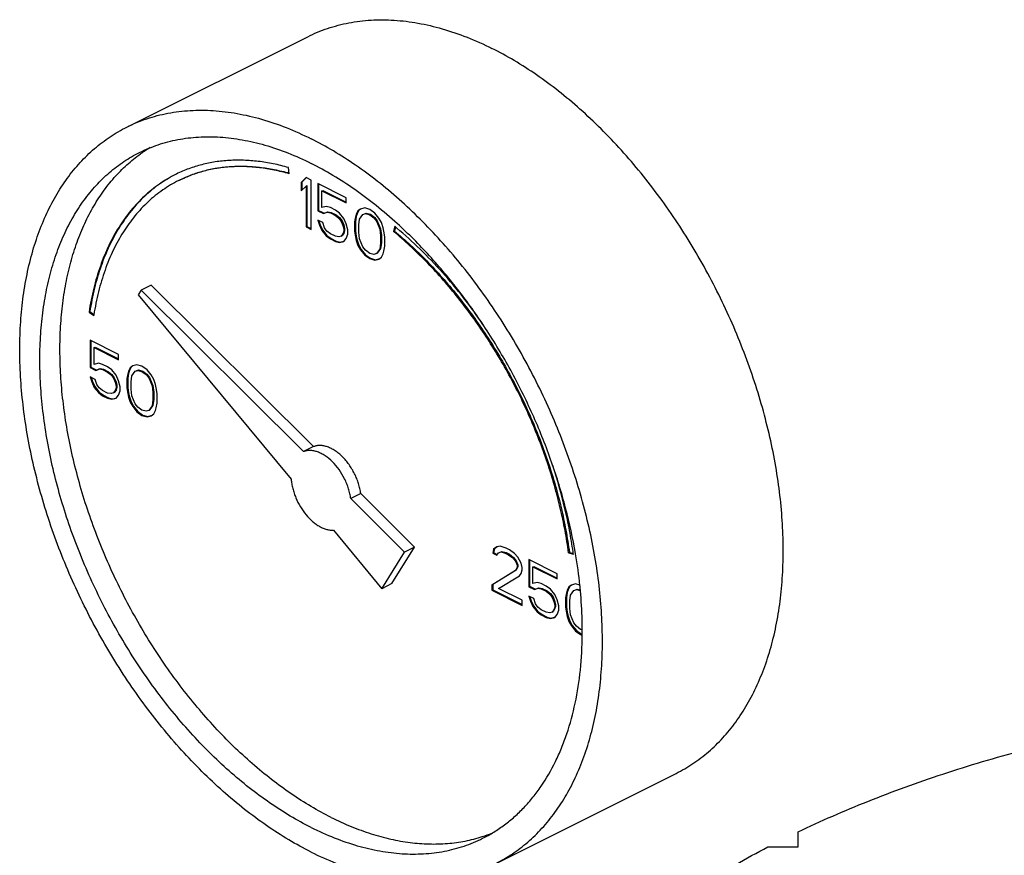
# Model space of a CAD drawing. Units: inches. Extents: x -17.8 to 82.2, y -31.1 to 66.5.
# Drawn here: x 40.2 to 44.5, y 47.3 to 51 of the extents above; entities that cross this region are included whole.
import ezdxf

# ---------------------------------------------------------------- set-up
doc = ezdxf.new("R2010")
doc.units = ezdxf.units.IN
doc.header["$LTSCALE"] = 1.87
doc.header["$MEASUREMENT"] = 0
doc.layers.get('0').update_dxf_attribs({"linetype": 'CONTINUOUS'})

msp = doc.modelspace()

# ---------------------------------------------------------------- linework, layer by layer
for p, q in [((40.6848, 50.5308), (41.4803, 50.9285)), ((41.3996, 50.3252), (41.3959, 50.3527)), ((41.4733, 50.3081), (41.4512, 50.2869)), ((41.4741, 50.3073), (41.4547, 50.2887)), ((41.4954, 50.2971), (41.4733, 50.3081)), ((41.4954, 50.0806), (41.4954, 50.2971)), ((41.4512, 50.2869), (41.4547, 50.2887)), ((41.4512, 50.2869), (41.4512, 50.2501)), ((41.4512, 50.2501), (41.4733, 50.2713)), ((41.4547, 50.2887), (41.4547, 50.2535)), ((41.4733, 50.2713), (41.4768, 50.273)), ((41.4733, 50.2713), (41.4733, 50.0916)), ((41.4768, 50.273), (41.4768, 50.0934)), ((41.5248, 50.2823), (41.5248, 50.1626)), ((41.65, 50.2197), (41.5248, 50.2823)), ((41.5284, 50.2806), (41.5284, 50.1643)), ((41.5432, 50.2501), (41.5468, 50.2519)), ((41.5432, 50.1764), (41.5432, 50.2501)), ((41.5432, 50.2501), (41.65, 50.1967)), ((41.5468, 50.2519), (41.65, 50.2002)), ((41.65, 50.1967), (41.65, 50.2197)), ((41.5248, 50.1626), (41.5284, 50.1643)), ((41.5248, 50.1626), (41.5506, 50.1497)), ((41.5284, 50.1643), (41.5541, 50.1514)), ((41.5617, 50.181), (41.5432, 50.1764)), ((41.5801, 50.1764), (41.5617, 50.181)), ((41.6022, 50.1654), (41.5801, 50.1764)), ((41.6206, 50.1515), (41.6022, 50.1654)), ((41.7016, 50.1617), (41.6942, 50.147)), ((41.7051, 50.1635), (41.6978, 50.1487)), ((41.7126, 50.17), (41.7016, 50.1617)), ((41.7016, 50.1617), (41.7051, 50.1635)), ((41.7131, 50.1694), (41.7051, 50.1635)), ((41.7311, 50.1746), (41.7126, 50.17)), ((41.7532, 50.1682), (41.7311, 50.1746)), ((41.7753, 50.1525), (41.7532, 50.1682)), ((41.5248, 50.1211), (41.5322, 50.099)), ((41.5469, 50.1101), (41.5248, 50.1211)), ((41.5298, 50.1186), (41.5357, 50.1008)), ((41.5506, 50.1497), (41.5653, 50.1561)), ((41.5506, 50.1497), (41.5541, 50.1514)), ((41.5541, 50.1514), (41.5689, 50.1579)), ((41.5653, 50.1561), (41.5689, 50.1579)), ((41.5653, 50.1561), (41.5801, 50.1534)), ((41.5689, 50.1579), (41.5836, 50.1551)), ((41.5801, 50.1534), (41.5836, 50.1551)), ((41.5801, 50.1534), (41.6022, 50.1423)), ((41.5836, 50.1551), (41.6057, 50.1441)), ((41.6022, 50.1423), (41.6057, 50.1441)), ((41.6022, 50.1423), (41.6169, 50.1303)), ((41.6057, 50.1441), (41.6204, 50.1321)), ((41.6169, 50.1303), (41.6204, 50.1321)), ((41.6169, 50.1303), (41.6279, 50.1156)), ((41.6204, 50.1321), (41.6315, 50.1174)), ((41.639, 50.1285), (41.6206, 50.1515)), ((41.6279, 50.1156), (41.6315, 50.1174)), ((41.6315, 50.1174), (41.6388, 50.0999)), ((41.65, 50.1046), (41.639, 50.1285)), ((41.6906, 50.135), (41.6869, 50.1138)), ((41.6941, 50.1367), (41.6904, 50.1156)), ((41.6942, 50.147), (41.6906, 50.135)), ((41.6906, 50.135), (41.6941, 50.1367)), ((41.6978, 50.1487), (41.6941, 50.1367)), ((41.6942, 50.147), (41.6978, 50.1487)), ((41.7053, 50.1), (41.709, 50.1258)), ((41.709, 50.1258), (41.7237, 50.146)), ((41.7237, 50.146), (41.7347, 50.1497)), ((41.7237, 50.146), (41.7272, 50.1478)), ((41.7272, 50.1478), (41.7383, 50.1515)), ((41.7347, 50.1497), (41.7383, 50.1515)), ((41.7347, 50.1497), (41.7532, 50.1451)), ((41.7383, 50.1515), (41.7567, 50.1469)), ((41.7532, 50.1451), (41.7567, 50.1469)), ((41.7532, 50.1451), (41.7716, 50.1313)), ((41.7567, 50.1469), (41.7751, 50.1331)), ((41.7716, 50.1313), (41.7751, 50.1331)), ((41.7716, 50.1313), (41.7826, 50.1166)), ((41.7751, 50.1331), (41.7862, 50.1183)), ((41.7937, 50.1295), (41.7753, 50.1525)), ((41.7826, 50.1166), (41.7862, 50.1183)), ((41.7862, 50.1183), (41.8009, 50.0833)), ((41.8047, 50.1101), (41.7937, 50.1295)), ((41.4733, 50.0916), (41.4768, 50.0934)), ((41.4733, 50.0916), (41.4954, 50.0806)), ((41.4768, 50.0934), (41.4954, 50.0841)), ((41.5322, 50.099), (41.5357, 50.1008)), ((41.5322, 50.099), (41.5432, 50.075)), ((41.5357, 50.1008), (41.5468, 50.0768)), ((41.5432, 50.075), (41.5468, 50.0768)), ((41.5432, 50.075), (41.5617, 50.052)), ((41.5468, 50.0768), (41.5652, 50.0538)), ((41.5543, 50.0879), (41.5469, 50.1101)), ((41.5653, 50.0732), (41.5543, 50.0879)), ((41.6279, 50.1156), (41.6353, 50.0981)), ((41.6353, 50.0981), (41.6388, 50.0999)), ((41.6353, 50.0981), (41.639, 50.0824)), ((41.6388, 50.0999), (41.6425, 50.0842)), ((41.6425, 50.075), (41.6388, 50.063)), ((41.639, 50.0824), (41.6425, 50.0842)), ((41.639, 50.0824), (41.639, 50.0732)), ((41.639, 50.0732), (41.6425, 50.075)), ((41.6425, 50.0842), (41.6425, 50.075)), ((41.6574, 50.0778), (41.65, 50.1046)), ((41.6574, 50.0594), (41.6574, 50.0778)), ((41.6869, 50.1138), (41.6904, 50.1156)), ((41.6869, 50.1138), (41.6869, 50.0723)), ((41.6869, 50.0723), (41.6904, 50.0741)), ((41.6904, 50.1156), (41.6904, 50.0741)), ((41.6904, 50.0741), (41.6941, 50.0492)), ((41.7053, 50.0677), (41.7053, 50.1)), ((41.7826, 50.1166), (41.7974, 50.0816)), ((41.7974, 50.0816), (41.8009, 50.0833)), ((41.7974, 50.0816), (41.801, 50.0521)), ((41.8009, 50.0833), (41.8046, 50.0539)), ((41.8121, 50.088), (41.8047, 50.1101)), ((41.8158, 50.0724), (41.8121, 50.088)), ((41.8638, 50.0937), (41.8583, 50.0713)), ((41.8663, 50.0914), (41.8618, 50.0731)), ((41.8648, 50.0928), (41.8638, 50.0937)), ((41.5617, 50.052), (41.5652, 50.0538)), ((41.5617, 50.052), (41.5801, 50.0382)), ((41.5652, 50.0538), (41.5836, 50.04)), ((41.5801, 50.0612), (41.5653, 50.0732)), ((41.6022, 50.0502), (41.5801, 50.0612)), ((41.5801, 50.0382), (41.5836, 50.04)), ((41.5801, 50.0382), (41.6022, 50.0272)), ((41.5836, 50.04), (41.6057, 50.0289)), ((41.6169, 50.0474), (41.6022, 50.0502)), ((41.6279, 50.0511), (41.6169, 50.0474)), ((41.6353, 50.0613), (41.6279, 50.0511)), ((41.6279, 50.0511), (41.6315, 50.0529)), ((41.6388, 50.063), (41.6315, 50.0529)), ((41.639, 50.0732), (41.6353, 50.0613)), ((41.6353, 50.0613), (41.6388, 50.063)), ((41.639, 50.0272), (41.65, 50.0401)), ((41.65, 50.0401), (41.6574, 50.0594)), ((41.6869, 50.0723), (41.6906, 50.0475)), ((41.6906, 50.0475), (41.6941, 50.0492)), ((41.6906, 50.0475), (41.6942, 50.0318)), ((41.6941, 50.0492), (41.6978, 50.0336)), ((41.6942, 50.0318), (41.6978, 50.0336)), ((41.6942, 50.0318), (41.7016, 50.0097)), ((41.6978, 50.0336), (41.7051, 50.0114)), ((41.709, 50.0382), (41.7053, 50.0677)), ((41.7237, 50.0032), (41.709, 50.0382)), ((41.801, 50.0521), (41.8046, 50.0539)), ((41.801, 50.0521), (41.801, 50.0198)), ((41.8046, 50.0539), (41.8046, 50.0216)), ((41.8195, 50.0475), (41.8158, 50.0724)), ((41.8195, 50.006), (41.8195, 50.0475)), ((41.8583, 50.0713), (41.8618, 50.0731)), ((41.6022, 50.0272), (41.6057, 50.0289)), ((41.6022, 50.0272), (41.6206, 50.0226)), ((41.6057, 50.0289), (41.6241, 50.0243)), ((41.6206, 50.0226), (41.639, 50.0272)), ((41.6206, 50.0226), (41.6241, 50.0243)), ((41.6241, 50.0243), (41.6388, 50.028)), ((41.7016, 50.0097), (41.7051, 50.0114)), ((41.7016, 50.0097), (41.7126, 49.9903)), ((41.7051, 50.0114), (41.7162, 49.9921)), ((41.7126, 49.9903), (41.7162, 49.9921)), ((41.7126, 49.9903), (41.7311, 49.9673)), ((41.7162, 49.9921), (41.7346, 49.9691)), ((41.7347, 49.9885), (41.7237, 50.0032)), ((41.7532, 49.9747), (41.7347, 49.9885)), ((41.7974, 49.9941), (41.7826, 49.9738)), ((41.8009, 49.9958), (41.7862, 49.9755)), ((41.801, 50.0198), (41.7974, 49.9941)), ((41.7974, 49.9941), (41.8009, 49.9958)), ((41.8046, 50.0216), (41.8009, 49.9958)), ((41.801, 50.0198), (41.8046, 50.0216)), ((41.8158, 49.9848), (41.8195, 50.006)), ((41.7311, 49.9673), (41.7346, 49.9691)), ((41.7311, 49.9673), (41.7532, 49.9517)), ((41.7346, 49.9691), (41.7567, 49.9534)), ((41.7716, 49.9701), (41.7532, 49.9747)), ((41.7532, 49.9517), (41.7567, 49.9534)), ((41.7532, 49.9517), (41.7753, 49.9452)), ((41.7567, 49.9534), (41.7788, 49.947)), ((41.7826, 49.9738), (41.7716, 49.9701)), ((41.7753, 49.9452), (41.7937, 49.9498)), ((41.7753, 49.9452), (41.7788, 49.947)), ((41.7788, 49.947), (41.7935, 49.9507)), ((41.7826, 49.9738), (41.7862, 49.9755)), ((41.7937, 49.9498), (41.8047, 49.9581)), ((41.8047, 49.9581), (41.8121, 49.9729)), ((41.8121, 49.9729), (41.8158, 49.9848)), ((40.7919, 49.835), (40.7477, 49.8129)), ((41.5063, 49.1243), (40.7919, 49.835)), ((40.7477, 49.8129), (40.7352, 49.7927)), ((40.7352, 49.7927), (41.4077, 48.9809)), ((41.4621, 49.1022), (40.7477, 49.8129)), ((40.5183, 49.7166), (40.5218, 49.7184)), ((40.5183, 49.7166), (40.5392, 49.7017)), ((40.5218, 49.7184), (40.54, 49.7054)), ((40.5396, 49.7042), (40.5392, 49.7017)), ((40.5231, 49.5924), (40.5231, 49.4726)), ((40.6483, 49.5298), (40.5231, 49.5924)), ((40.5266, 49.5906), (40.5266, 49.4744)), ((40.5415, 49.5602), (40.545, 49.5619)), ((40.5415, 49.4865), (40.5415, 49.5602)), ((40.5415, 49.5602), (40.6483, 49.5068)), ((40.545, 49.5619), (40.6483, 49.5103)), ((40.6483, 49.5068), (40.6483, 49.5298)), ((40.5231, 49.4726), (40.5266, 49.4744)), ((40.5231, 49.4726), (40.5489, 49.4598)), ((40.5266, 49.4744), (40.5524, 49.4615)), ((40.5599, 49.4911), (40.5415, 49.4865)), ((40.5524, 49.4615), (40.5671, 49.468)), ((40.5783, 49.4865), (40.5599, 49.4911)), ((40.5636, 49.4662), (40.5671, 49.468)), ((40.5671, 49.468), (40.5819, 49.4652)), ((40.6004, 49.4754), (40.5783, 49.4865)), ((40.6188, 49.4616), (40.6004, 49.4754)), ((40.6999, 49.4718), (40.6925, 49.457)), ((40.7034, 49.4735), (40.696, 49.4588)), ((40.7109, 49.4801), (40.6999, 49.4718)), ((40.6999, 49.4718), (40.7034, 49.4735)), ((40.7113, 49.4795), (40.7034, 49.4735)), ((40.7293, 49.4847), (40.7109, 49.4801)), ((40.7514, 49.4782), (40.7293, 49.4847)), ((40.7735, 49.4626), (40.7514, 49.4782)), ((40.5231, 49.4312), (40.5305, 49.4091)), ((40.5452, 49.4201), (40.5231, 49.4312)), ((40.528, 49.4287), (40.534, 49.4108)), ((40.5489, 49.4598), (40.5636, 49.4662)), ((40.5489, 49.4598), (40.5524, 49.4615)), ((40.5636, 49.4662), (40.5783, 49.4634)), ((40.5783, 49.4634), (40.5819, 49.4652)), ((40.5783, 49.4634), (40.6004, 49.4524)), ((40.5819, 49.4652), (40.604, 49.4542)), ((40.6004, 49.4524), (40.604, 49.4542)), ((40.6004, 49.4524), (40.6152, 49.4404)), ((40.604, 49.4542), (40.6187, 49.4422)), ((40.6152, 49.4404), (40.6187, 49.4422)), ((40.6152, 49.4404), (40.6262, 49.4257)), ((40.6187, 49.4422), (40.6297, 49.4275)), ((40.6373, 49.4386), (40.6188, 49.4616)), ((40.6262, 49.4257), (40.6297, 49.4275)), ((40.6262, 49.4257), (40.6336, 49.4082)), ((40.6297, 49.4275), (40.6371, 49.41)), ((40.6483, 49.4146), (40.6373, 49.4386)), ((40.6888, 49.4451), (40.6851, 49.4239)), ((40.6851, 49.4239), (40.6887, 49.4256)), ((40.6924, 49.4468), (40.6887, 49.4256)), ((40.6887, 49.4256), (40.6887, 49.3842)), ((40.6925, 49.457), (40.6888, 49.4451)), ((40.6888, 49.4451), (40.6924, 49.4468)), ((40.696, 49.4588), (40.6924, 49.4468)), ((40.6925, 49.457), (40.696, 49.4588)), ((40.7035, 49.4101), (40.7072, 49.4359)), ((40.7072, 49.4359), (40.722, 49.4561)), ((40.722, 49.4561), (40.733, 49.4598)), ((40.722, 49.4561), (40.7255, 49.4579)), ((40.7255, 49.4579), (40.7365, 49.4616)), ((40.733, 49.4598), (40.7365, 49.4616)), ((40.733, 49.4598), (40.7514, 49.4552)), ((40.7365, 49.4616), (40.755, 49.457)), ((40.7514, 49.4552), (40.755, 49.457)), ((40.7514, 49.4552), (40.7698, 49.4414)), ((40.755, 49.457), (40.7734, 49.4432)), ((40.7698, 49.4414), (40.7734, 49.4432)), ((40.7698, 49.4414), (40.7809, 49.4267)), ((40.7734, 49.4432), (40.7844, 49.4284)), ((40.7919, 49.4396), (40.7735, 49.4626)), ((40.7809, 49.4267), (40.7844, 49.4284)), ((40.7809, 49.4267), (40.7956, 49.3917)), ((40.7844, 49.4284), (40.7992, 49.3934)), ((40.803, 49.4202), (40.7919, 49.4396)), ((40.5305, 49.4091), (40.534, 49.4108)), ((40.5305, 49.4091), (40.5415, 49.3851)), ((40.534, 49.4108), (40.545, 49.3869)), ((40.5415, 49.3851), (40.545, 49.3869)), ((40.5415, 49.3851), (40.5599, 49.3621)), ((40.545, 49.3869), (40.5635, 49.3639)), ((40.5526, 49.398), (40.5452, 49.4201)), ((40.5636, 49.3833), (40.5526, 49.398)), ((40.5783, 49.3713), (40.5636, 49.3833)), ((40.6336, 49.4082), (40.6371, 49.41)), ((40.6336, 49.4082), (40.6373, 49.3925)), ((40.6373, 49.3833), (40.6336, 49.3713)), ((40.6371, 49.41), (40.6408, 49.3943)), ((40.6408, 49.3851), (40.6371, 49.3731)), ((40.6373, 49.3925), (40.6408, 49.3943)), ((40.6373, 49.3925), (40.6373, 49.3833)), ((40.6373, 49.3833), (40.6408, 49.3851)), ((40.6408, 49.3943), (40.6408, 49.3851)), ((40.6557, 49.3879), (40.6483, 49.4146)), ((40.6557, 49.3695), (40.6557, 49.3879)), ((40.6851, 49.4239), (40.6851, 49.3824)), ((40.6851, 49.3824), (40.6887, 49.3842)), ((40.6851, 49.3824), (40.6888, 49.3575)), ((40.6887, 49.3842), (40.6924, 49.3593)), ((40.7035, 49.3778), (40.7035, 49.4101)), ((40.7956, 49.3917), (40.7992, 49.3934)), ((40.7956, 49.3917), (40.7993, 49.3622)), ((40.7992, 49.3934), (40.8028, 49.3639)), ((40.8104, 49.3981), (40.803, 49.4202)), ((40.814, 49.3824), (40.8104, 49.3981)), ((40.8177, 49.3576), (40.814, 49.3824)), ((40.5599, 49.3621), (40.5635, 49.3639)), ((40.5599, 49.3621), (40.5783, 49.3483)), ((40.5635, 49.3639), (40.5819, 49.3501)), ((40.6004, 49.3603), (40.5783, 49.3713)), ((40.5783, 49.3483), (40.5819, 49.3501)), ((40.5783, 49.3483), (40.6004, 49.3372)), ((40.5819, 49.3501), (40.604, 49.339)), ((40.6152, 49.3575), (40.6004, 49.3603)), ((40.6004, 49.3372), (40.604, 49.339)), ((40.604, 49.339), (40.6224, 49.3344)), ((40.6262, 49.3612), (40.6152, 49.3575)), ((40.6224, 49.3344), (40.637, 49.3381)), ((40.6336, 49.3713), (40.6262, 49.3612)), ((40.6262, 49.3612), (40.6297, 49.363)), ((40.6371, 49.3731), (40.6297, 49.363)), ((40.6336, 49.3713), (40.6371, 49.3731)), ((40.6373, 49.3372), (40.6483, 49.3502)), ((40.6483, 49.3502), (40.6557, 49.3695)), ((40.6888, 49.3575), (40.6924, 49.3593)), ((40.6888, 49.3575), (40.6925, 49.3419)), ((40.6924, 49.3593), (40.696, 49.3436)), ((40.6925, 49.3419), (40.696, 49.3436)), ((40.6925, 49.3419), (40.6999, 49.3198)), ((40.696, 49.3436), (40.7034, 49.3215)), ((40.7072, 49.3483), (40.7035, 49.3778)), ((40.722, 49.3133), (40.7072, 49.3483)), ((40.7993, 49.3622), (40.8028, 49.3639)), ((40.7993, 49.3622), (40.7993, 49.3299)), ((40.8028, 49.3639), (40.8028, 49.3317)), ((40.8177, 49.3161), (40.8177, 49.3576)), ((40.6004, 49.3372), (40.6188, 49.3326)), ((40.6188, 49.3326), (40.6373, 49.3372)), ((40.6188, 49.3326), (40.6224, 49.3344)), ((40.6999, 49.3198), (40.7034, 49.3215)), ((40.6999, 49.3198), (40.7109, 49.3004)), ((40.7034, 49.3215), (40.7145, 49.3022)), ((40.7109, 49.3004), (40.7145, 49.3022)), ((40.7109, 49.3004), (40.7293, 49.2774)), ((40.7145, 49.3022), (40.7329, 49.2792)), ((40.733, 49.2986), (40.722, 49.3133)), ((40.7514, 49.2848), (40.733, 49.2986)), ((40.7956, 49.3041), (40.7809, 49.2839)), ((40.7992, 49.3059), (40.7844, 49.2856)), ((40.7993, 49.3299), (40.7956, 49.3041)), ((40.7956, 49.3041), (40.7992, 49.3059)), ((40.8028, 49.3317), (40.7992, 49.3059)), ((40.7993, 49.3299), (40.8028, 49.3317)), ((40.8104, 49.2829), (40.814, 49.2949)), ((40.814, 49.2949), (40.8177, 49.3161)), ((40.7293, 49.2774), (40.7329, 49.2792)), ((40.7293, 49.2774), (40.7514, 49.2617)), ((40.7329, 49.2792), (40.755, 49.2635)), ((40.7698, 49.2802), (40.7514, 49.2848)), ((40.7514, 49.2617), (40.755, 49.2635)), ((40.7514, 49.2617), (40.7735, 49.2553)), ((40.755, 49.2635), (40.7771, 49.2571)), ((40.7809, 49.2839), (40.7698, 49.2802)), ((40.7735, 49.2553), (40.7919, 49.2599)), ((40.7735, 49.2553), (40.7771, 49.2571)), ((40.7771, 49.2571), (40.7917, 49.2607)), ((40.7809, 49.2839), (40.7844, 49.2856)), ((40.7919, 49.2599), (40.803, 49.2682)), ((40.803, 49.2682), (40.8104, 49.2829)), ((41.5063, 49.1243), (41.4621, 49.1022)), ((41.7142, 48.9174), (41.67, 48.8953)), ((41.9505, 48.6824), (41.7142, 48.9174)), ((41.9063, 48.6603), (41.67, 48.8953)), ((41.5936, 48.7564), (41.8069, 48.4991)), ((41.8069, 48.4991), (41.9063, 48.6603)), ((41.851, 48.5212), (41.9505, 48.6824)), ((41.9505, 48.6824), (41.9063, 48.6603)), ((42.2982, 48.6726), (42.2945, 48.656)), ((42.2945, 48.656), (42.2981, 48.6578)), ((42.2945, 48.656), (42.313, 48.6468)), ((42.3018, 48.6744), (42.2981, 48.6578)), ((42.2981, 48.6578), (42.3144, 48.6496)), ((42.313, 48.6837), (42.2982, 48.6726)), ((42.2982, 48.6726), (42.3018, 48.6744)), ((42.3134, 48.6831), (42.3018, 48.6744)), ((42.3277, 48.6855), (42.313, 48.6837)), ((42.313, 48.6468), (42.3203, 48.6569)), ((42.3203, 48.6569), (42.3314, 48.6606)), ((42.3239, 48.6587), (42.3349, 48.6624)), ((42.3535, 48.6772), (42.3277, 48.6855)), ((42.3314, 48.6606), (42.3349, 48.6624)), ((42.3314, 48.6606), (42.3498, 48.656)), ((42.3349, 48.6624), (42.3533, 48.6578)), ((42.3498, 48.656), (42.3533, 48.6578)), ((42.3498, 48.656), (42.3645, 48.6487)), ((42.3533, 48.6578), (42.368, 48.6504)), ((42.3682, 48.6699), (42.3535, 48.6772)), ((42.3645, 48.6487), (42.368, 48.6504)), ((42.3645, 48.6487), (42.3829, 48.6349)), ((42.368, 48.6504), (42.3865, 48.6366)), ((42.3903, 48.6542), (42.3682, 48.6699)), ((42.405, 48.6376), (42.3903, 48.6542)), ((42.6283, 48.6571), (42.6318, 48.6589)), ((42.6283, 48.6571), (42.6492, 48.6512)), ((42.6318, 48.6589), (42.6486, 48.6541)), ((42.6492, 48.6512), (42.649, 48.6523)), ((42.6588, 48.6522), (42.6586, 48.6534)), ((42.3829, 48.6349), (42.3865, 48.6366)), ((42.3829, 48.6349), (42.394, 48.6201)), ((42.3865, 48.6366), (42.3975, 48.6219)), ((42.394, 48.6201), (42.3975, 48.6219)), ((42.394, 48.6201), (42.4013, 48.6026)), ((42.3975, 48.6219), (42.4049, 48.6044)), ((42.4013, 48.6026), (42.4049, 48.6044)), ((42.4013, 48.6026), (42.4013, 48.5934)), ((42.4049, 48.6044), (42.4049, 48.5952)), ((42.4198, 48.6118), (42.405, 48.6376)), ((42.4234, 48.5916), (42.4198, 48.6118)), ((42.4529, 48.6275), (42.4529, 48.5077)), ((42.5781, 48.5649), (42.4529, 48.6275)), ((42.4564, 48.6257), (42.4564, 48.5095)), ((42.394, 48.5787), (42.2909, 48.5151)), ((42.3975, 48.5804), (42.2944, 48.5168)), ((42.4013, 48.5934), (42.394, 48.5787)), ((42.394, 48.5787), (42.3975, 48.5804)), ((42.4049, 48.5952), (42.3975, 48.5804)), ((42.4013, 48.5934), (42.4049, 48.5952)), ((42.4124, 48.5556), (42.4198, 48.5658)), ((42.4198, 48.5658), (42.4234, 48.5824)), ((42.4234, 48.5824), (42.4234, 48.5916)), ((42.4713, 48.5953), (42.4749, 48.597)), ((42.4713, 48.5216), (42.4713, 48.5953)), ((42.4713, 48.5953), (42.5781, 48.5419)), ((42.4749, 48.597), (42.5781, 48.5454)), ((42.5781, 48.5419), (42.5781, 48.5649)), ((41.851, 48.5212), (41.8069, 48.4991)), ((42.2909, 48.5151), (42.2944, 48.5168)), ((42.2909, 48.5151), (42.2909, 48.492)), ((42.2944, 48.5168), (42.2944, 48.4938)), ((42.3203, 48.5003), (42.4124, 48.5556)), ((42.4897, 48.5262), (42.4713, 48.5216)), ((42.5081, 48.5216), (42.4897, 48.5262)), ((42.5302, 48.5105), (42.5081, 48.5216)), ((42.6407, 48.5152), (42.6297, 48.5069)), ((42.6412, 48.5146), (42.6332, 48.5086)), ((42.6591, 48.5198), (42.6407, 48.5152)), ((42.677, 48.5146), (42.6591, 48.5198)), ((42.2909, 48.492), (42.2944, 48.4938)), ((42.2909, 48.492), (42.4234, 48.4257)), ((42.2944, 48.4938), (42.4234, 48.4293)), ((42.4234, 48.4488), (42.3203, 48.5003)), ((42.4529, 48.5077), (42.4564, 48.5095)), ((42.4529, 48.5077), (42.4787, 48.4948)), ((42.4564, 48.5095), (42.4822, 48.4966)), ((42.4787, 48.4948), (42.4934, 48.5013)), ((42.4787, 48.4948), (42.4822, 48.4966)), ((42.4822, 48.4966), (42.4969, 48.5031)), ((42.4934, 48.5013), (42.4969, 48.5031)), ((42.4934, 48.5013), (42.5081, 48.4985)), ((42.4969, 48.5031), (42.5117, 48.5003)), ((42.5081, 48.4985), (42.5117, 48.5003)), ((42.5081, 48.4985), (42.5302, 48.4875)), ((42.5117, 48.5003), (42.5338, 48.4893)), ((42.5487, 48.4967), (42.5302, 48.5105)), ((42.5302, 48.4875), (42.5338, 48.4893)), ((42.5302, 48.4875), (42.545, 48.4755)), ((42.5338, 48.4893), (42.5485, 48.4773)), ((42.545, 48.4755), (42.5485, 48.4773)), ((42.545, 48.4755), (42.556, 48.4608)), ((42.5485, 48.4773), (42.5596, 48.4626)), ((42.5671, 48.4737), (42.5487, 48.4967)), ((42.5781, 48.4497), (42.5671, 48.4737)), ((42.6186, 48.4802), (42.6149, 48.459)), ((42.6222, 48.4819), (42.6185, 48.4607)), ((42.6223, 48.4921), (42.6186, 48.4802)), ((42.6186, 48.4802), (42.6222, 48.4819)), ((42.6258, 48.4939), (42.6222, 48.4819)), ((42.6297, 48.5069), (42.6223, 48.4921)), ((42.6223, 48.4921), (42.6258, 48.4939)), ((42.6332, 48.5086), (42.6258, 48.4939)), ((42.6297, 48.5069), (42.6332, 48.5086)), ((42.637, 48.4709), (42.6518, 48.4912)), ((42.6518, 48.4912), (42.6628, 48.4949)), ((42.6518, 48.4912), (42.6553, 48.493)), ((42.6553, 48.493), (42.6664, 48.4967)), ((42.6628, 48.4949), (42.6664, 48.4967)), ((42.6628, 48.4949), (42.6789, 48.4909)), ((42.6664, 48.4967), (42.6786, 48.4936)), ((42.6803, 48.4896), (42.6801, 48.4911)), ((42.4234, 48.4257), (42.4234, 48.4488)), ((42.4529, 48.4663), (42.4603, 48.4442)), ((42.475, 48.4552), (42.4529, 48.4663)), ((42.4579, 48.4638), (42.4638, 48.4459)), ((42.4603, 48.4442), (42.4638, 48.4459)), ((42.4603, 48.4442), (42.4713, 48.4202)), ((42.4638, 48.4459), (42.4749, 48.422)), ((42.4824, 48.4331), (42.475, 48.4552)), ((42.4934, 48.4184), (42.4824, 48.4331)), ((42.556, 48.4608), (42.5596, 48.4626)), ((42.556, 48.4608), (42.5634, 48.4433)), ((42.5596, 48.4626), (42.5669, 48.4451)), ((42.5634, 48.4433), (42.5669, 48.4451)), ((42.5634, 48.4433), (42.5671, 48.4276)), ((42.5669, 48.4451), (42.5706, 48.4294)), ((42.5671, 48.4276), (42.5706, 48.4294)), ((42.5706, 48.4294), (42.5706, 48.4202)), ((42.5855, 48.423), (42.5781, 48.4497)), ((42.6149, 48.459), (42.6185, 48.4607)), ((42.6149, 48.459), (42.6149, 48.4175)), ((42.6185, 48.4607), (42.6185, 48.4193)), ((42.6334, 48.4451), (42.637, 48.4709)), ((42.6334, 48.4129), (42.6334, 48.4451)), ((42.4713, 48.4202), (42.4749, 48.422)), ((42.4713, 48.4202), (42.4897, 48.3972)), ((42.4749, 48.422), (42.4933, 48.399)), ((42.4897, 48.3972), (42.4933, 48.399)), ((42.4897, 48.3972), (42.5081, 48.3834)), ((42.4933, 48.399), (42.5117, 48.3851)), ((42.5081, 48.4064), (42.4934, 48.4184)), ((42.5302, 48.3954), (42.5081, 48.4064)), ((42.5081, 48.3834), (42.5117, 48.3851)), ((42.5117, 48.3851), (42.5338, 48.3741)), ((42.545, 48.3926), (42.5302, 48.3954)), ((42.556, 48.3963), (42.545, 48.3926)), ((42.5634, 48.4064), (42.556, 48.3963)), ((42.556, 48.3963), (42.5596, 48.3981)), ((42.5669, 48.4082), (42.5596, 48.3981)), ((42.5671, 48.4184), (42.5634, 48.4064)), ((42.5634, 48.4064), (42.5669, 48.4082)), ((42.5706, 48.4202), (42.5669, 48.4082)), ((42.5671, 48.4276), (42.5671, 48.4184)), ((42.5671, 48.4184), (42.5706, 48.4202)), ((42.5671, 48.3723), (42.5781, 48.3852)), ((42.5781, 48.3852), (42.5855, 48.4046)), ((42.5855, 48.4046), (42.5855, 48.423)), ((42.6149, 48.4175), (42.6185, 48.4193)), ((42.6149, 48.4175), (42.6186, 48.3926)), ((42.6185, 48.4193), (42.6222, 48.3944)), ((42.6186, 48.3926), (42.6222, 48.3944)), ((42.6186, 48.3926), (42.6223, 48.377)), ((42.6222, 48.3944), (42.6258, 48.3787)), ((42.637, 48.3834), (42.6334, 48.4129)), ((42.5081, 48.3834), (42.5302, 48.3723)), ((42.5302, 48.3723), (42.5338, 48.3741)), ((42.5302, 48.3723), (42.5487, 48.3677)), ((42.5338, 48.3741), (42.5522, 48.3695)), ((42.5487, 48.3677), (42.5671, 48.3723)), ((42.5487, 48.3677), (42.5522, 48.3695)), ((42.5522, 48.3695), (42.5669, 48.3732)), ((42.6223, 48.377), (42.6258, 48.3787)), ((42.6223, 48.377), (42.6297, 48.3549)), ((42.6258, 48.3787), (42.6332, 48.3566)), ((42.6297, 48.3549), (42.6332, 48.3566)), ((42.6297, 48.3549), (42.6407, 48.3355)), ((42.6332, 48.3566), (42.6443, 48.3373)), ((42.6518, 48.3484), (42.637, 48.3834)), ((42.6628, 48.3337), (42.6518, 48.3484)), ((42.6407, 48.3355), (42.6443, 48.3373)), ((42.6407, 48.3355), (42.6591, 48.3125)), ((42.6443, 48.3373), (42.6627, 48.3143)), ((42.6591, 48.3125), (42.6627, 48.3143)), ((42.6591, 48.3125), (42.6812, 48.2968)), ((42.6627, 48.3143), (42.6848, 48.2986)), ((42.6812, 48.3199), (42.6628, 48.3337)), ((42.6871, 48.3184), (42.6812, 48.3199)), ((42.6812, 48.2968), (42.6848, 48.2986)), ((42.6848, 48.2986), (42.6871, 48.2979)), ((42.6812, 48.2968), (42.6871, 48.2951)), ((42.6885, 48.2961), (42.6885, 48.2978)), ((42.3059, 47.2885), (43.1014, 47.6862)), ((43.6377, 47.3624), (43.6377, 47.4287)), ((43.5051, 47.3624), (43.6377, 47.3624))]:
    msp.add_line(p, q)
for centre, radius, start, end in [((41.1168, 49.8893), 0.642, 120.8708, 125.3911), ((41.1561, 49.809), 0.5739, 116.1675, 116.5671), ((40.7481, 48.7466), 1.7491, 49.9688, 50.3242), ((40.7034, 48.3899), 1.9632, 7.6807, 7.9562), ((40.5345, 48.2895), 2.1551, 5.9443, 9.6893), ((40.6232, 48.2992), 2.0659, 5.499, 5.9312), ((40.636, 48.3005), 2.053, 5.3287, 5.4988), ((40.9075, 48.313), 1.7811, 359.5121, 0.1961), ((42.0521, 48.0187), 0.6417, 287.8031, 291.9079)]:
    msp.add_arc(centre, radius, start, end)
for points, knots in [([(41.4803, 50.9285), (41.4944, 50.9356), (41.5233, 50.9488), (41.568, 50.9656), (41.6141, 50.9793), (41.6613, 50.99), (41.7097, 50.9975), (41.7762, 51.0035), (41.862, 51.003), (41.9672, 50.99), (42.0746, 50.9646), (42.1835, 50.9271), (42.2551, 50.8949), (42.2909, 50.8771)], [0, 0, 0, 0, 0.056415, 0.113002, 0.169929, 0.22736, 0.285449, 0.344343, 0.465011, 0.590337, 0.721005, 0.857482, 1, 1, 1, 1]), ([(43.1014, 47.6862), (43.1269, 47.699), (43.1764, 47.7278), (43.2453, 47.7803), (43.3085, 47.8418), (43.3655, 47.912), (43.4162, 47.9903), (43.4602, 48.0764), (43.4972, 48.1697), (43.5271, 48.2696), (43.5498, 48.3756), (43.565, 48.487), (43.5727, 48.6032), (43.5729, 48.7235), (43.5656, 48.8473), (43.5507, 48.9737), (43.5285, 49.1021), (43.499, 49.2317), (43.4624, 49.3617), (43.419, 49.4914), (43.3689, 49.6201), (43.3125, 49.7469), (43.2501, 49.8711), (43.1821, 49.992), (43.1088, 50.1088), (43.0307, 50.221), (42.9483, 50.3278), (42.862, 50.4287), (42.7724, 50.5229), (42.6799, 50.61), (42.5852, 50.6895), (42.4887, 50.7609), (42.391, 50.8237), (42.3243, 50.8604), (42.2909, 50.8771)], [0, 0, 0, 0, 0.022366, 0.044949, 0.067956, 0.09157, 0.115951, 0.141224, 0.167483, 0.194789, 0.223174, 0.252643, 0.283173, 0.314725, 0.347235, 0.380627, 0.41481, 0.449679, 0.485122, 0.521018, 0.55724, 0.593658, 0.630137, 0.666543, 0.702743, 0.738607, 0.774008, 0.808825, 0.842946, 0.87627, 0.908705, 0.940174, 0.970621, 1, 1, 1, 1]), ([(40.6848, 50.5308), (40.6989, 50.5379), (40.7278, 50.5511), (40.7725, 50.5678), (40.8186, 50.5816), (40.8658, 50.5922), (40.9142, 50.5998), (40.9807, 50.6058), (41.0666, 50.6053), (41.1717, 50.5922), (41.2791, 50.5669), (41.388, 50.5294), (41.4596, 50.4972), (41.4954, 50.4793)], [0, 0, 0, 0, 0.056415, 0.113002, 0.169929, 0.22736, 0.285449, 0.344343, 0.465011, 0.590337, 0.721005, 0.857482, 1, 1, 1, 1]), ([(41.4954, 47.34), (41.462, 47.3567), (41.3952, 47.3933), (41.2975, 47.4561), (41.201, 47.5275), (41.1063, 47.607), (41.0138, 47.6941), (40.9242, 47.7883), (40.8379, 47.8892), (40.7555, 47.996), (40.6774, 48.1082), (40.6042, 48.2251), (40.5361, 48.346), (40.4737, 48.4702), (40.4173, 48.597), (40.3672, 48.7256), (40.3238, 48.8553), (40.2872, 48.9853), (40.2577, 49.1149), (40.2355, 49.2433), (40.2207, 49.3697), (40.2133, 49.4935), (40.2135, 49.6138), (40.2212, 49.73), (40.2364, 49.8414), (40.2591, 49.9474), (40.289, 50.0473), (40.326, 50.1406), (40.37, 50.2267), (40.4207, 50.3051), (40.4778, 50.3752), (40.5409, 50.4368), (40.6098, 50.4893), (40.6594, 50.5181), (40.6848, 50.5308)], [0, 0, 0, 0, 0.029379, 0.059826, 0.091295, 0.12373, 0.157054, 0.191175, 0.225992, 0.261393, 0.297257, 0.333457, 0.369863, 0.406342, 0.44276, 0.478982, 0.514878, 0.550321, 0.58519, 0.619373, 0.652765, 0.685275, 0.716827, 0.747357, 0.776826, 0.805211, 0.832517, 0.858776, 0.884049, 0.90843, 0.932044, 0.955051, 0.977634, 1, 1, 1, 1]), ([(40.7407, 50.419), (40.7539, 50.4256), (40.7808, 50.4379), (40.8224, 50.4535), (40.8652, 50.4663), (40.9242, 50.4796), (41.001, 50.4889), (41.0961, 50.4883), (41.194, 50.4762), (41.294, 50.4526), (41.3954, 50.4177), (41.462, 50.3877), (41.4954, 50.3711)], [0, 0, 0, 0, 0.056419, 0.113009, 0.16994, 0.227374, 0.344303, 0.464978, 0.590312, 0.720987, 0.857474, 1, 1, 1, 1]), ([(42.3059, 47.2885), (42.3314, 47.3012), (42.3809, 47.33), (42.4498, 47.3825), (42.513, 47.444), (42.57, 47.5142), (42.6207, 47.5926), (42.6647, 47.6787), (42.7017, 47.7719), (42.7316, 47.8718), (42.7543, 47.9778), (42.7695, 48.0893), (42.7772, 48.2055), (42.7774, 48.3258), (42.7701, 48.4495), (42.7552, 48.576), (42.733, 48.7044), (42.7035, 48.834), (42.6669, 48.964), (42.6235, 49.0937), (42.5734, 49.2223), (42.517, 49.3491), (42.4546, 49.4733), (42.3866, 49.5942), (42.3133, 49.7111), (42.2352, 49.8233), (42.1528, 49.9301), (42.0665, 50.0309), (41.9769, 50.1252), (41.8845, 50.2123), (41.7897, 50.2918), (41.6932, 50.3631), (41.5955, 50.426), (41.5288, 50.4626), (41.4954, 50.4793)], [0, 0, 0, 0, 0.022366, 0.044949, 0.067956, 0.09157, 0.115951, 0.141224, 0.167483, 0.194789, 0.223174, 0.252643, 0.283173, 0.314725, 0.347235, 0.380627, 0.41481, 0.449679, 0.485122, 0.521018, 0.55724, 0.593658, 0.630137, 0.666543, 0.702743, 0.738607, 0.774008, 0.808825, 0.842946, 0.87627, 0.908705, 0.940174, 0.970621, 1, 1, 1, 1]), ([(41.4954, 47.4482), (41.4643, 47.4638), (41.4021, 47.4979), (41.3112, 47.5564), (41.2213, 47.6228), (41.1331, 47.6968), (41.047, 47.7779), (40.9636, 47.8657), (40.8832, 47.9595), (40.8065, 48.059), (40.7338, 48.1634), (40.6656, 48.2723), (40.6023, 48.3848), (40.5442, 48.5005), (40.4917, 48.6185), (40.445, 48.7383), (40.4046, 48.859), (40.3705, 48.9801), (40.3431, 49.1007), (40.3224, 49.2203), (40.3086, 49.338), (40.3017, 49.4532), (40.3019, 49.5652), (40.3091, 49.6734), (40.3233, 49.7772), (40.3443, 49.8758), (40.3722, 49.9689), (40.4067, 50.0557), (40.4476, 50.1359), (40.4948, 50.2088), (40.5479, 50.2741), (40.6067, 50.3314), (40.6709, 50.3803), (40.717, 50.4071), (40.7407, 50.419)], [0, 0, 0, 0, 0.029379, 0.059826, 0.091295, 0.12373, 0.157053, 0.191175, 0.225992, 0.261392, 0.297256, 0.333456, 0.369863, 0.406342, 0.442759, 0.478981, 0.514877, 0.55032, 0.585189, 0.619372, 0.652764, 0.685275, 0.716826, 0.747357, 0.776825, 0.805211, 0.832517, 0.858776, 0.884049, 0.90843, 0.932044, 0.955051, 0.977634, 1, 1, 1, 1]), ([(41.5837, 47.4924), (41.5539, 47.5074), (41.4942, 47.54), (41.4067, 47.5958), (41.3202, 47.6589), (41.2351, 47.7291), (41.1519, 47.806), (41.0711, 47.889), (40.9931, 47.9778), (40.9183, 48.072), (40.847, 48.1709), (40.7798, 48.274), (40.717, 48.3809), (40.6588, 48.4908), (40.6057, 48.6033), (40.5579, 48.7177), (40.5157, 48.8333), (40.4792, 48.9496), (40.4488, 49.066), (40.4245, 49.1817), (40.4065, 49.2962), (40.3949, 49.4089), (40.3897, 49.519), (40.391, 49.6262), (40.3988, 49.7297), (40.4131, 49.829), (40.4337, 49.9235), (40.4606, 50.0129), (40.4936, 50.0965), (40.5326, 50.1739), (40.5774, 50.2447), (40.6277, 50.3086), (40.6833, 50.365), (40.724, 50.3977), (40.745, 50.4127)], [0, 0, 0, 0, 0.029028, 0.059073, 0.090092, 0.122038, 0.15484, 0.188418, 0.222681, 0.257529, 0.292853, 0.328539, 0.364469, 0.400522, 0.436576, 0.472507, 0.508195, 0.543522, 0.578374, 0.612642, 0.646226, 0.679035, 0.710987, 0.742015, 0.772066, 0.801103, 0.82911, 0.856091, 0.882077, 0.907123, 0.931312, 0.954756, 0.977597, 1, 1, 1, 1]), ([(41.3959, 50.3527), (41.3738, 50.3589), (41.3298, 50.3697), (41.2637, 50.3805), (41.1989, 50.3856), (41.1356, 50.3849), (41.0741, 50.3784), (41.0146, 50.3663), (40.9574, 50.3484), (40.9208, 50.3328), (40.9031, 50.3241)], [0, 0, 0, 0, 0.136467, 0.268799, 0.397251, 0.522261, 0.644385, 0.764249, 0.882539, 1, 1, 1, 1]), ([(41.3996, 50.3252), (41.3777, 50.3314), (41.3342, 50.3421), (41.2689, 50.3527), (41.2049, 50.3575), (41.1424, 50.3567), (41.0816, 50.3501), (41.0229, 50.3379), (40.9664, 50.3199), (40.9304, 50.3042), (40.9129, 50.2955)], [0, 0, 0, 0, 0.13652, 0.26887, 0.397311, 0.522292, 0.644381, 0.764219, 0.882505, 1, 1, 1, 1]), ([(40.9165, 50.2973), (40.9338, 50.3059), (40.9696, 50.3215), (41.0256, 50.3394), (41.0839, 50.3517), (41.1441, 50.3584), (41.2061, 50.3594), (41.2696, 50.3547), (41.3344, 50.3445), (41.3775, 50.3341), (41.3992, 50.3281)], [0, 0, 0, 0, 0.117588, 0.235958, 0.355853, 0.477969, 0.602948, 0.731357, 0.863624, 1, 1, 1, 1]), ([(41.8746, 50.1057), (41.8445, 50.133), (41.7837, 50.1852), (41.6893, 50.2562), (41.5936, 50.3185), (41.5281, 50.3547), (41.4954, 50.3711)], [0, 0, 0, 0, 0.262646, 0.517195, 0.763118, 1, 1, 1, 1]), ([(40.8995, 50.3223), (40.8871, 50.3161), (40.8626, 50.3027), (40.8274, 50.28), (40.7937, 50.2547), (40.7506, 50.2173), (40.7006, 50.1638), (40.6482, 50.0906), (40.6033, 50.0084), (40.5663, 49.918), (40.5373, 49.82), (40.5238, 49.7517), (40.5183, 49.7166)], [0, 0, 0, 0, 0.056057, 0.112299, 0.168905, 0.22605, 0.342544, 0.463029, 0.588445, 0.719484, 0.856628, 1, 1, 1, 1]), ([(40.8995, 50.3223), (40.8872, 50.316), (40.863, 50.3026), (40.8281, 50.2798), (40.7947, 50.2544), (40.7629, 50.2265), (40.7327, 50.1961), (40.6943, 50.1519), (40.6507, 50.0905), (40.6062, 50.0087), (40.5694, 49.9187), (40.5407, 49.8212), (40.5273, 49.7533), (40.5218, 49.7184)], [0, 0, 0, 0, 0.056028, 0.112255, 0.168858, 0.226011, 0.283875, 0.342603, 0.463126, 0.58856, 0.719602, 0.856722, 1, 1, 1, 1]), ([(40.9129, 50.2955), (40.9008, 50.2894), (40.8769, 50.2763), (40.8424, 50.2542), (40.8095, 50.2294), (40.7673, 50.1929), (40.7185, 50.1407), (40.6672, 50.0692), (40.6232, 49.989), (40.5868, 49.9008), (40.5583, 49.8052), (40.545, 49.7385), (40.5396, 49.7042)], [0, 0, 0, 0, 0.056086, 0.112355, 0.168987, 0.226155, 0.342684, 0.463183, 0.588592, 0.719601, 0.856693, 1, 1, 1, 1]), ([(42.2536, 49.6593), (42.2258, 49.7002), (42.168, 49.7794), (42.075, 49.8912), (41.9772, 49.9937), (41.9082, 50.0564), (41.8731, 50.0859)], [0, 0, 0, 0, 0.258881, 0.512722, 0.760204, 1, 1, 1, 1]), ([(42.6586, 48.6534), (42.6471, 48.7209), (42.6176, 48.8566), (42.5559, 49.0577), (42.4771, 49.2565), (42.3824, 49.4496), (42.2733, 49.634), (42.1517, 49.8066), (42.0195, 49.9648), (41.9238, 50.0609), (41.8746, 50.1057)], [0, 0, 0, 0, 0.122322, 0.247915, 0.375572, 0.504013, 0.631928, 0.758029, 0.881091, 1, 1, 1, 1]), ([(42.6283, 48.6571), (42.6239, 48.6899), (42.6133, 48.7558), (42.5924, 48.8546), (42.5665, 48.954), (42.5357, 49.0533), (42.5, 49.1522), (42.4598, 49.25), (42.4152, 49.3463), (42.3665, 49.4407), (42.3138, 49.5327), (42.2574, 49.6217), (42.1977, 49.7074), (42.1349, 49.7894), (42.0694, 49.8671), (42.0014, 49.9403), (41.9313, 50.0085), (41.8828, 50.051), (41.8583, 50.0713)], [0, 0, 0, 0, 0.060258, 0.121717, 0.184169, 0.247436, 0.311344, 0.375696, 0.440289, 0.504921, 0.56939, 0.633496, 0.69704, 0.759831, 0.821683, 0.882437, 0.941937, 1, 1, 1, 1]), ([(41.8618, 50.0731), (41.8863, 50.0528), (41.9348, 50.0103), (42.0049, 49.9421), (42.0729, 49.8689), (42.1385, 49.7911), (42.2013, 49.7092), (42.2812, 49.5945), (42.3721, 49.4434), (42.4653, 49.2531), (42.5287, 49.0888), (42.57, 48.9558), (42.596, 48.8564), (42.6168, 48.7576), (42.6274, 48.6916), (42.6318, 48.6589)], [0, 0, 0, 0, 0.05806, 0.117568, 0.178336, 0.240195, 0.302987, 0.366537, 0.495094, 0.624301, 0.752537, 0.815812, 0.878277, 0.939745, 1, 1, 1, 1]), ([(41.7142, 48.9174), (41.7132, 48.9248), (41.7105, 48.9396), (41.7045, 48.9616), (41.6966, 48.9835), (41.6869, 49.005), (41.6756, 49.0256), (41.6628, 49.0451), (41.6489, 49.0632), (41.6338, 49.0796), (41.618, 49.094), (41.6017, 49.1062), (41.585, 49.116), (41.5684, 49.1232), (41.5519, 49.1278), (41.5358, 49.1297), (41.5205, 49.1287), (41.5108, 49.1261), (41.5063, 49.1243)], [0, 0, 0, 0, 0.068054, 0.138267, 0.209856, 0.28214, 0.354446, 0.426058, 0.496274, 0.564457, 0.630041, 0.692574, 0.751726, 0.807356, 0.859523, 0.908584, 0.955147, 1, 1, 1, 1]), ([(41.67, 48.8953), (41.669, 48.9027), (41.6663, 48.9175), (41.6603, 48.9395), (41.6524, 48.9614), (41.6395, 48.99), (41.6196, 49.0232), (41.5909, 49.0576), (41.5636, 49.0805), (41.5409, 49.0939), (41.5242, 49.1011), (41.5077, 49.1057), (41.4916, 49.1076), (41.4763, 49.1066), (41.4666, 49.104), (41.4621, 49.1022)], [0, 0, 0, 0, 0.068049, 0.138302, 0.209945, 0.282262, 0.426111, 0.564443, 0.692453, 0.751633, 0.807274, 0.859466, 0.908562, 0.955151, 1, 1, 1, 1]), ([(42.6478, 48.6616), (42.6434, 48.6931), (42.6329, 48.7564), (42.6059, 48.8838), (42.5791, 48.9787), (42.5584, 49.0415)], [0, 0, 0, 0, 0.243952, 0.492436, 1, 1, 1, 1]), ([(41.4077, 48.9809), (41.4082, 48.9742), (41.41, 48.9605), (41.4143, 48.94), (41.4204, 48.9193), (41.4307, 48.892), (41.4472, 48.8593), (41.4719, 48.8241), (41.4961, 48.7991), (41.5167, 48.7828), (41.5323, 48.7729), (41.5479, 48.7651), (41.5635, 48.7597), (41.5787, 48.7566), (41.5888, 48.7562), (41.5936, 48.7564)], [0, 0, 0, 0, 0.064417, 0.131167, 0.199607, 0.269157, 0.409252, 0.546776, 0.677199, 0.738647, 0.797089, 0.852364, 0.904483, 0.953598, 1, 1, 1, 1]), ([(42.6886, 48.3191), (42.6885, 48.3331), (42.6877, 48.39), (42.6842, 48.4469), (42.6803, 48.4896)], [0, 0, 0, 0, 0.245964, 1, 1, 1, 1]), ([(42.25, 47.4003), (42.2669, 47.4087), (42.2999, 47.4271), (42.347, 47.4592), (42.3915, 47.4955), (42.4334, 47.5361), (42.4724, 47.5809), (42.521, 47.6465), (42.5629, 47.7194), (42.598, 47.7978), (42.6296, 47.8829), (42.6602, 47.9973), (42.6826, 48.1434), (42.688, 48.2443), (42.6885, 48.2961)], [0, 0, 0, 0, 0.053883, 0.108032, 0.162708, 0.218156, 0.274603, 0.332253, 0.451763, 0.513971, 0.577922, 0.711229, 0.851969, 1, 1, 1, 1]), ([(43.6377, 47.4287), (43.7384, 47.477), (43.9483, 47.5685), (44.2781, 47.6879), (44.6282, 47.7919), (44.9957, 47.8796), (45.3774, 47.9505), (45.7705, 48.0038), (46.1716, 48.0392), (46.5774, 48.0563), (46.9847, 48.055), (47.39, 48.0353), (47.7902, 47.9975), (48.1818, 47.9417), (48.5618, 47.8684), (48.927, 47.7783), (49.2744, 47.6722), (49.4973, 47.5893), (49.6049, 47.5452)], [0, 0, 0, 0, 0.054767, 0.112185, 0.171958, 0.233801, 0.297381, 0.362331, 0.428266, 0.494786, 0.561483, 0.627946, 0.693767, 0.758549, 0.821909, 0.883485, 0.942947, 1, 1, 1, 1]), ([(41.5837, 47.4924), (41.6126, 47.478), (41.6702, 47.4517), (41.7578, 47.4197), (41.8445, 47.396), (41.9299, 47.3808), (42.0134, 47.3742), (42.0947, 47.3762), (42.1731, 47.3869), (42.2237, 47.3999), (42.2483, 47.4078)], [0, 0, 0, 0, 0.1408, 0.276464, 0.407103, 0.533021, 0.654633, 0.772507, 0.887352, 1, 1, 1, 1]), ([(41.4954, 47.4482), (41.5287, 47.4316), (41.5953, 47.4016), (41.6967, 47.3667), (41.7967, 47.3431), (41.8946, 47.3309), (41.9897, 47.3304), (42.0665, 47.3397), (42.1255, 47.353), (42.1684, 47.3658), (42.21, 47.3814), (42.2369, 47.3937), (42.25, 47.4003)], [0, 0, 0, 0, 0.142526, 0.279013, 0.409688, 0.535022, 0.655697, 0.772626, 0.83006, 0.886991, 0.943581, 1, 1, 1, 1]), ([(42.2527, 45.805), (42.2527, 45.8409), (42.2562, 45.9129), (42.2717, 46.0205), (42.2975, 46.1276), (42.3335, 46.2339), (42.3796, 46.3392), (42.4556, 46.48), (42.551, 46.6157), (42.6626, 46.7452), (42.7571, 46.8418), (42.8606, 46.936), (43.0132, 47.0603), (43.226, 47.2079), (43.4089, 47.3123), (43.5051, 47.3624)], [0, 0, 0, 0, 0.051277, 0.102903, 0.155217, 0.208537, 0.263159, 0.319341, 0.437185, 0.499267, 0.563599, 0.630276, 0.69936, 0.844851, 1, 1, 1, 1]), ([(41.4954, 47.34), (41.5311, 47.3221), (41.6027, 47.2899), (41.7116, 47.2524), (41.819, 47.227), (41.9242, 47.214), (42.01, 47.2135), (42.0765, 47.2195), (42.1249, 47.2271), (42.1722, 47.2377), (42.2182, 47.2514), (42.2629, 47.2682), (42.2918, 47.2814), (42.3059, 47.2885)], [0, 0, 0, 0, 0.142518, 0.278995, 0.409663, 0.534989, 0.655657, 0.714551, 0.77264, 0.830071, 0.886998, 0.943585, 1, 1, 1, 1])]:
    msp.add_open_spline(points, degree=3, knots=knots)

doc.saveas('drawing.dxf')
